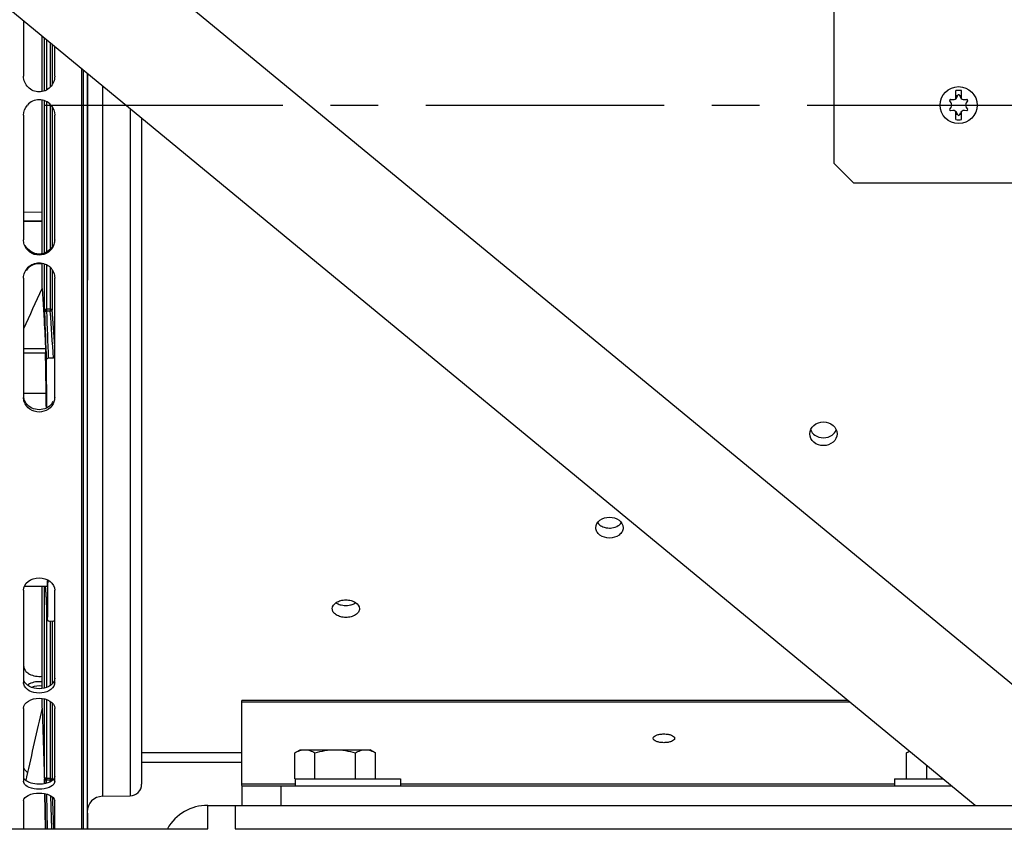
# Model space of a CAD drawing. Units: millimetres. Extents: x 0 to 594, y 0 to 420.
# Drawn here: x 201 to 252, y 240 to 283 of the extents above; entities that cross this region are included whole.
import ezdxf

# ---------------------------------------------------------------- set-up
doc = ezdxf.new("R2010")
doc.units = ezdxf.units.MM
doc.header["$LTSCALE"] = 32.67
doc.linetypes.add('CENTER', pattern=[0.6, 0.375, -0.075, 0.075, -0.075])
doc.layers.get('0').update_dxf_attribs({"linetype": 'CONTINUOUS'})
for name, color, linetype in [('02___PRT_ALL_AXES', 7, 'CONTINUOUS'), ('AXE_PRT_REF', 7, 'CONTINUOUS'), ('AXES', 7, 'CONTINUOUS'), ('SOLIDES', 7, 'CONTINUOUS')]:
    doc.layers.add(name, color=color, linetype=linetype)
doc.styles.get("Standard").update_dxf_attribs({"font": 'txt', "width": 0.85})
doc.dimstyles.new('DIMSTYLE_1', dxfattribs={"dimtxt": 3.5, "dimasz": 3.5, "dimexe": 1.5, "dimexo": 1, "dimgap": 0.875, "dimtad": 1, "dimdec": 4, "dimlfac": 5, "dimtxsty": 'STANDARD', "dimblk": '_FILLED', "dimblk1": '_FILLED', "dimblk2": '_FILLED', "dimcen": 0.09, "dimclrt": 5, "dimadec": 0, "dimazin": 0, "dimtp": 0.0001, "dimtm": 0.0001, "dimtfac": 1, "dimtdec": 4, "dimtofl": 0, "dimtmove": 0, "dimatfit": 3, "dimldrblk": '_FILLED', "dimfxl": 1, "dimtolj": 1, "dimarcsym": 0})

# ---------------------------------------------------------------- blocks, each defined once
blk = doc.blocks.new('_FILLED')
at = {"color": 0, "linetype": 'BYBLOCK'}
blk.add_solid([(0, 0), (-1, 0.214), (-1, -0.214)], dxfattribs=at)
blk = doc.blocks.new('*D10')
at = {"color": 2, "linetype": 'CONTINUOUS'}
for p, q in [((299.653, 272.96), (299.653, 196.31)), ((97.053, 230.214), (97.053, 197)), ((299.653, 195.137), (299.653, 171.105)), ((97.053, 194.536), (97.053, 171.105)), ((97.053, 172.605), (198.353, 172.605)), ((299.653, 172.605), (198.353, 172.605))]:
    blk.add_line(p, q, dxfattribs=at)
at = {"color": 2, "linetype": 'CONTINUOUS', "xscale": 3.5, "yscale": 3.5, "zscale": 3.5, "rotation": 180}
blk.add_blockref('_FILLED', (97.053, 172.605), dxfattribs=at)
at = {"color": 2, "linetype": 'CONTINUOUS', "xscale": 3.5, "yscale": 3.5, "zscale": 3.5}
blk.add_blockref('_FILLED', (299.653, 172.605), dxfattribs=at)
at = {"color": 5, "linetype": 'CONTINUOUS', "insert": (198.353, 176.98), "char_height": 3.5, "width": 2.975, "attachment_point": 2, "line_spacing_factor": 0.9}
blk.add_mtext('L', dxfattribs=at)
blk = doc.blocks.new('*D11')
at = {"color": 2, "linetype": 'CONTINUOUS'}
for p, q in [((280.088, 369.114), (301.9, 369.114)), ((303.264, 369.114), (319.838, 369.114)), ((318.338, 369.114), (318.338, 282.464)), ((318.338, 195.814), (318.338, 282.464)), ((247.053, 195.814), (319.838, 195.814))]:
    blk.add_line(p, q, dxfattribs=at)
at = {"color": 2, "linetype": 'CONTINUOUS', "xscale": 3.5, "yscale": 3.5, "zscale": 3.5}
for p, rotation in [((318.338, 369.114), 90), ((318.338, 195.814), 270)]:
    blk.add_blockref('_FILLED', p, dxfattribs=dict(at, rotation=rotation))
at = {"color": 5, "linetype": 'CONTINUOUS', "insert": (313.963, 282.464), "char_height": 3.5, "width": 14.875, "attachment_point": 2, "rotation": 90, "line_spacing_factor": 0.9}
blk.add_mtext('866,5', dxfattribs=at)

msp = doc.modelspace()

# ---------------------------------------------------------------- linework, layer by layer
at = {"color": 7, "linetype": 'CONTINUOUS'}
for p, q in [((201.584765, 282.742847), (201.584765, 279.89845)), ((203.184765, 279.89845), (203.184765, 281.423908)), ((204.584765, 241.213874), (204.584765, 280.269838)), ((249.503365, 278.738777), (249.503365, 279.160845)), ((249.598963, 278.897209), (249.503365, 278.897209)), ((249.557773, 278.808876), (249.60805, 278.916695)), ((249.69868, 278.916695), (249.748957, 278.808876)), ((249.803365, 278.897209), (249.707767, 278.897209)), ((249.803365, 278.738777), (249.803365, 279.160845)), ((249.263488, 278.528589), (249.195252, 278.62604)), ((249.240567, 278.704529), (249.35908, 278.69416)), ((249.94765, 278.69416), (250.066163, 278.704529)), ((250.111478, 278.62604), (250.043243, 278.528589)), ((201.584765, 277.888671), (201.584765, 271.49026)), ((203.184765, 271.49026), (203.184765, 277.888671)), ((249.195252, 278.201708), (249.263488, 278.299159)), ((249.35908, 278.133588), (249.240567, 278.123219)), ((249.503365, 277.666903), (249.503365, 278.088971)), ((249.598963, 277.930539), (249.503365, 277.930539)), ((249.60805, 277.911053), (249.557773, 278.018873)), ((249.69868, 277.911053), (249.748957, 278.018873)), ((249.803365, 277.930539), (249.707767, 277.930539)), ((249.803365, 277.666903), (249.803365, 278.088971)), ((250.066163, 278.123219), (249.94765, 278.133588)), ((250.043243, 278.299159), (250.111478, 278.201708)), ((201.584765, 272.924125), (202.532196, 272.915569)), ((202.532196, 272.447697), (201.584765, 272.449209)), ((202.532196, 272.433874), (201.584765, 272.433874)), ((201.584765, 269.518872), (201.584765, 263.380375)), ((203.184765, 263.380375), (203.184765, 269.518872)), ((201.584765, 253.472491), (201.584765, 248.730541)), ((203.184765, 248.730541), (203.184765, 253.472491)), ((243.965293, 247.807035), (212.803365, 247.807035)), ((212.803365, 243.435726), (212.803365, 247.80695)), ((201.584765, 247.396062), (201.584765, 243.651482)), ((203.184765, 243.651482), (203.184765, 247.396062)), ((207.653365, 245.127372), (212.803365, 245.127372)), ((215.524904, 245.113105), (215.803365, 245.273874)), ((215.524904, 243.773874), (215.524904, 245.113105)), ((215.803386, 245.273874), (219.403344, 245.273874)), ((216.564135, 243.773874), (216.564135, 245.113105)), ((218.642595, 243.773874), (218.642595, 245.113105)), ((219.681826, 245.113105), (219.403365, 245.273874)), ((219.681826, 243.773874), (219.681826, 245.113105)), ((246.974904, 245.113105), (247.126863, 245.200838)), ((246.974904, 243.773874), (246.974904, 245.113105)), ((212.803365, 244.613874), (207.653365, 244.613874)), ((248.014135, 243.773874), (248.014135, 244.469428)), ((215.524904, 243.773874), (215.554127, 243.773874)), ((212.803365, 243.413874), (249.294624, 243.413874)), ((212.803365, 243.413874), (212.803365, 242.413874)), ((214.803365, 243.413874), (214.803365, 242.413874)), ((201.584765, 242.656039), (201.584765, 241.213874)), ((203.184765, 241.213874), (203.184765, 242.656039))]:
    msp.add_line(p, q, dxfattribs=at)
at = {"color": 9, "linetype": 'CONTINUOUS'}
for p, q in [((244.070171, 247.720581), (212.803365, 247.720581)), ((215.553365, 243.500329), (212.803365, 243.500329)), ((246.353365, 243.500329), (220.953365, 243.500329))]:
    msp.add_line(p, q, dxfattribs=at)
at = {"color": 7, "linetype": 'CONTINUOUS'}
for centre, radius, start, end in [((249.653365, 275.448723), 3.715151, 87.6860421, 92.3139579), ((249.653365, 278.895564), 0.05, 25, 155), ((202.384765, 277.895552), 0.797152, 40.5582924, 139.4417076), ((249.236209, 278.654719), 0.05, 85, 215), ((249.099657, 278.413874), 0.2, 325, 35), ((249.376511, 278.893399), 0.2, 265, 335), ((249.930219, 278.893399), 0.2, 205, 275), ((250.207073, 278.413874), 0.2, 145, 215), ((250.070521, 278.654719), 0.05, 325, 95), ((249.236209, 278.173029), 0.05, 145, 275), ((249.376511, 277.934349), 0.2, 25, 95), ((249.653365, 277.932184), 0.05, 205, 335), ((249.930219, 277.934349), 0.2, 85, 155), ((250.070521, 278.173029), 0.05, 265, 35), ((249.653365, 281.379025), 3.715151, 267.6860421, 272.3139579)]:
    msp.add_arc(centre, radius, start, end, dxfattribs=at)
at = {"color": 3, "linetype": 'CONTINUOUS'}
for centre, radius, start, end in [((202.450865, 263.510425), 0.736938, 324.0932726, 332.8067927), ((218.153457, 253.797586), 1.107442, 265.7530174, 269.9951574), ((218.153268, 253.797476), 1.107332, 270.0049456, 274.2894078)]:
    msp.add_arc(centre, radius, start, end, dxfattribs=at)
at = {"color": 7, "linetype": 'CONTINUOUS'}
for points, knots in [([(203.184765, 279.89845), (203.184765, 279.693548), (203.012566, 279.267148), (202.384765, 279.008614), (201.756964, 279.267148), (201.584765, 279.693548), (201.584765, 279.89845)], [0, 0, 0, 0, 0.250402344, 0.5, 0.749597656, 1, 1, 1, 1]), ([(203.148074, 271.2557), (203.098293, 271.098393), (202.890284, 270.806986), (202.384765, 270.645389), (201.879246, 270.806986), (201.671237, 271.098393), (201.621457, 271.2557)], [0, 0, 0, 0, 0.249007767, 0.5, 0.750992233, 1, 1, 1, 1]), ([(201.584765, 269.518872), (201.584765, 269.719866), (201.76156, 270.140271), (202.384765, 270.388023), (203.00797, 270.140271), (203.184765, 269.719866), (203.184765, 269.518872)], [0, 0, 0, 0, 0.248371057, 0.5, 0.751628943, 1, 1, 1, 1]), ([(202.532601, 270.243092), (202.382679, 270.271583), (202.061086, 270.238109), (201.808006, 270.036215), (201.722554, 269.911008)], [0, 0, 0, 0, 0.501672785, 1, 1, 1, 1]), ([(203.148074, 263.159408), (203.097544, 263.009088), (202.881914, 262.73213), (202.384765, 262.587646), (201.887616, 262.73213), (201.671986, 263.009088), (201.621457, 263.159408)], [0, 0, 0, 0, 0.244768583, 0.5, 0.755231417, 1, 1, 1, 1]), ([(242.003396, 261.513859), (242.003387, 261.672791), (242.176925, 262.013014), (242.527877, 262.123717), (242.703366, 262.123717)], [0, 0, 0, 0, 0.475246451, 1, 1, 1, 1]), ([(242.703366, 262.123717), (242.878842, 262.123717), (243.229779, 262.013022), (243.403326, 261.672825), (243.403334, 261.513892)], [0, 0, 0, 0, 0.524734334, 1, 1, 1, 1]), ([(242.703364, 260.911281), (242.528296, 260.911281), (242.177941, 261.01707), (242.003404, 261.356015), (242.003396, 261.513859)], [0, 0, 0, 0, 0.525869013, 1, 1, 1, 1]), ([(243.403334, 261.513892), (243.403342, 261.356049), (243.228816, 261.017078), (242.878445, 260.911281), (242.703364, 260.911281)], [0, 0, 0, 0, 0.474111955, 1, 1, 1, 1]), ([(231.003396, 256.68764), (231.003387, 256.832005), (231.197542, 257.145118), (231.530034, 257.228544), (231.703366, 257.228544)], [0, 0, 0, 0, 0.454411484, 1, 1, 1, 1]), ([(231.703366, 257.228544), (231.876686, 257.228544), (232.209164, 257.145122), (232.403325, 256.832036), (232.403334, 256.687669)], [0, 0, 0, 0, 0.54556802, 1, 1, 1, 1]), ([(231.703364, 256.156081), (231.530514, 256.156081), (231.267124, 256.227315), (231.044209, 256.468122), (231.0034, 256.61719), (231.003396, 256.68764)], [0, 0, 0, 0, 0.540431855, 0.77973297, 1, 1, 1, 1]), ([(232.403334, 256.687669), (232.403338, 256.617218), (232.362533, 256.46815), (232.139633, 256.227316), (231.876226, 256.156081), (231.703364, 256.156081)], [0, 0, 0, 0, 0.220264371, 0.459547504, 1, 1, 1, 1]), ([(201.584765, 253.472491), (201.584765, 253.641918), (201.802388, 254.00846), (202.384765, 254.167555), (202.967142, 254.00846), (203.184765, 253.641918), (203.184765, 253.472491)], [0, 0, 0, 0, 0.230102535, 0.5, 0.769897465, 1, 1, 1, 1]), ([(217.453396, 252.521562), (217.453387, 252.648504), (217.611988, 252.845299), (217.888957, 252.953617), (218.063301, 252.977077), (218.153366, 252.977077)], [0, 0, 0, 0, 0.423649591, 0.699424257, 1, 1, 1, 1]), ([(218.153366, 252.977077), (218.243423, 252.977077), (218.417755, 252.953622), (218.694717, 252.845309), (218.853325, 252.648532), (218.853334, 252.521586)], [0, 0, 0, 0, 0.300559365, 0.576327529, 1, 1, 1, 1]), ([(218.153364, 252.077174), (218.063376, 252.077174), (217.890352, 252.097632), (217.66286, 252.188265), (217.498148, 252.330888), (217.4534, 252.46174), (217.453396, 252.521562)], [0, 0, 0, 0, 0.298311998, 0.570515114, 0.801690184, 1, 1, 1, 1]), ([(218.853334, 252.521586), (218.853338, 252.461763), (218.808594, 252.330912), (218.643896, 252.188273), (218.416395, 252.097637), (218.24336, 252.077174), (218.153364, 252.077174)], [0, 0, 0, 0, 0.198306755, 0.429462092, 0.7016716, 1, 1, 1, 1]), ([(233.953388, 245.860535), (233.953388, 245.935791), (234.107867, 246.028839), (234.297823, 246.072599), (234.43297, 246.08424), (234.503365, 246.08424)], [0, 0, 0, 0, 0.3630763, 0.660372611, 1, 1, 1, 1]), ([(234.503365, 246.08424), (234.57376, 246.08424), (234.708907, 246.072599), (234.898863, 246.028839), (235.053342, 245.935791), (235.053342, 245.860535)], [0, 0, 0, 0, 0.339627389, 0.6369237, 1, 1, 1, 1]), ([(234.503365, 245.63683), (234.43297, 245.63683), (234.297823, 245.648471), (234.107867, 245.692231), (233.953388, 245.785279), (233.953388, 245.860535)], [0, 0, 0, 0, 0.339627389, 0.6369237, 1, 1, 1, 1]), ([(235.053342, 245.860535), (235.053342, 245.785279), (234.898863, 245.692231), (234.708907, 245.648471), (234.57376, 245.63683), (234.503365, 245.63683)], [0, 0, 0, 0, 0.3630763, 0.660372611, 1, 1, 1, 1]), ([(215.524904, 245.113105), (215.606471, 245.160197), (215.772231, 245.240659), (215.955796, 245.273874), (216.044519, 245.273874)], [0, 0, 0, 0, 0.514931143, 1, 1, 1, 1]), ([(216.044519, 245.273874), (216.133242, 245.273874), (216.316807, 245.240659), (216.482568, 245.160197), (216.564135, 245.113105)], [0, 0, 0, 0, 0.485068881, 1, 1, 1, 1]), ([(216.564135, 245.113105), (216.732986, 245.161848), (217.075777, 245.243184), (217.427692, 245.273874), (217.603365, 245.273874)], [0, 0, 0, 0, 0.500104032, 1, 1, 1, 1]), ([(217.603365, 245.273874), (217.779038, 245.273874), (218.130953, 245.243184), (218.473744, 245.161848), (218.642595, 245.113105)], [0, 0, 0, 0, 0.499896487, 1, 1, 1, 1]), ([(218.642595, 245.113105), (218.724162, 245.160197), (218.889923, 245.240659), (219.073488, 245.273874), (219.162211, 245.273874)], [0, 0, 0, 0, 0.514931143, 1, 1, 1, 1]), ([(219.162211, 245.273874), (219.250934, 245.273874), (219.434499, 245.240659), (219.600259, 245.160197), (219.681826, 245.113105)], [0, 0, 0, 0, 0.485068881, 1, 1, 1, 1]), ([(246.974904, 245.113105), (246.988075, 245.120709), (247.040296, 245.150006), (247.094117, 245.17652), (247.135181, 245.194102)], [0, 0, 0, 0, 0.253992027, 1, 1, 1, 1]), ([(201.594482, 243.588224), (201.591316, 243.598519), (201.586441, 243.619436), (201.584765, 243.64086), (201.584765, 243.651482)], [0, 0, 0, 0, 0.503468502, 1, 1, 1, 1]), ([(203.175048, 243.588224), (203.139145, 243.4715), (202.856056, 243.278785), (202.384765, 243.221751), (201.913474, 243.278785), (201.630385, 243.4715), (201.594482, 243.588224)], [0, 0, 0, 0, 0.204430888, 0.5, 0.795569112, 1, 1, 1, 1]), ([(203.184765, 243.651482), (203.184765, 243.64086), (203.183089, 243.619436), (203.178214, 243.598519), (203.175048, 243.588224)], [0, 0, 0, 0, 0.496531498, 1, 1, 1, 1]), ([(201.584765, 242.656039), (201.584765, 242.775902), (201.889747, 243.015711), (202.384765, 243.061159), (202.879783, 243.015711), (203.184765, 242.775902), (203.184765, 242.656039)], [0, 0, 0, 0, 0.191914344, 0.5, 0.808085656, 1, 1, 1, 1])]:
    msp.add_open_spline(points, degree=3, knots=knots, dxfattribs=at)
for points in [[(201.584765, 277.888671), (201.584765, 278.075344), (201.657923, 278.27191), (201.779133, 278.413877)], [(202.990397, 278.413877), (203.111607, 278.27191), (203.184765, 278.075344), (203.184765, 277.888671)], [(201.621457, 271.2557), (201.59758, 271.331149), (201.584765, 271.411123), (201.584765, 271.49026)], [(203.184765, 271.49026), (203.184765, 271.411123), (203.17195, 271.331149), (203.148074, 271.2557)], [(201.621457, 263.159408), (201.597667, 263.230181), (201.584765, 263.305711), (201.584765, 263.380375)], [(203.184765, 263.380375), (203.184765, 263.305711), (203.171863, 263.230181), (203.148074, 263.159408)], [(201.594482, 248.646917), (201.588129, 248.674251), (201.584765, 248.702479), (201.584765, 248.730541)], [(203.175048, 248.646917), (203.106072, 248.350178), (202.384765, 248.025487), (201.663458, 248.350178), (201.594482, 248.646917)], [(202.532601, 248.542424), (202.352753, 248.566085), (202.161395, 248.545843), (201.991844, 248.481363)], [(203.184765, 248.730541), (203.184765, 248.702479), (203.181401, 248.674251), (203.175048, 248.646917)], [(201.584765, 247.396062), (201.584765, 247.714995), (202.384765, 248.126826), (203.184765, 247.714995), (203.184765, 247.396062)]]:
    msp.add_open_spline(points, degree=3, dxfattribs=at)
at = {"color": 3, "linetype": 'CONTINUOUS'}
for points in [[(203.106349, 271.203961), (202.983212, 270.949112), (202.384765, 270.563689), (201.786318, 270.949112), (201.663181, 271.203961)], [(201.721766, 263.078235), (201.65749, 263.167004), (201.612073, 263.273087), (201.593996, 263.381182)], [(203.047764, 263.078235), (202.903403, 262.878861), (202.384765, 262.627251), (201.866127, 262.878861), (201.721766, 263.078235)], [(242.042789, 261.713767), (242.085301, 261.609176), (242.163625, 261.515817), (242.255484, 261.450179)], [(243.154495, 261.452513), (243.245006, 261.517989), (243.322048, 261.610534), (243.364052, 261.714047)], [(242.255484, 261.450179), (242.382653, 261.359308), (242.547065, 261.311369), (242.703364, 261.311369)], [(242.703364, 261.311369), (242.860929, 261.311369), (243.026832, 261.360161), (243.154495, 261.452513)], [(231.098185, 256.933601), (231.140998, 256.877697), (231.195889, 256.830106), (231.255484, 256.792599)], [(232.154495, 256.794656), (232.213577, 256.8323), (232.267921, 256.879949), (232.310217, 256.935796)], [(217.916357, 252.716068), (217.967333, 252.704573), (218.019332, 252.697052), (218.071445, 252.693185)], [(218.23609, 252.693246), (218.288645, 252.697184), (218.341084, 252.70484), (218.392469, 252.716543)], [(201.797147, 249.220914), (201.824783, 249.200264), (201.85409, 249.181734), (201.88437, 249.165202)], [(201.88437, 249.165202), (202.076775, 249.060155), (202.315267, 249.025749), (202.532605, 249.054369)], [(201.88437, 248.654035), (201.854147, 248.637879), (201.824848, 248.619788), (201.797147, 248.599612)], [(202.532605, 248.763149), (202.315332, 248.791522), (202.077612, 248.757333), (201.88437, 248.654035)], [(202.88516, 248.528745), (202.590702, 248.371961), (202.178828, 248.371961), (201.88437, 248.528745)], [(202.972383, 248.58308), (202.944701, 248.562905), (202.915396, 248.544843), (202.88516, 248.528745)], [(202.972383, 243.631705), (202.94423, 243.616287), (202.914967, 243.602812), (202.88516, 243.590901)]]:
    msp.add_open_spline(points, degree=3, dxfattribs=at)
for points, knots in [([(231.255484, 256.792599), (231.287217, 256.772628), (231.425854, 256.700394), (231.584956, 256.670424), (231.703364, 256.670424)], [0, 0, 0, 0, 0.240504217, 1, 1, 1, 1]), ([(231.703364, 256.670424), (231.74403, 256.670424), (231.900761, 256.680689), (232.056305, 256.732094), (232.154495, 256.794656)], [0, 0, 0, 0, 0.258868805, 1, 1, 1, 1]), ([(217.640997, 252.830505), (217.660375, 252.817346), (217.746075, 252.766037), (217.841916, 252.732854), (217.916357, 252.716068)], [0, 0, 0, 0, 0.234856049, 1, 1, 1, 1]), ([(218.392469, 252.716543), (218.418011, 252.722361), (218.513432, 252.748127), (218.605307, 252.789515), (218.665464, 252.83032)], [0, 0, 0, 0, 0.26490432, 1, 1, 1, 1]), ([(201.584765, 249.596872), (201.584765, 249.490591), (201.655143, 249.342064), (201.764735, 249.245133), (201.797147, 249.220914)], [0, 0, 0, 0, 0.724271432, 1, 1, 1, 1]), ([(201.88437, 248.528745), (201.847077, 248.548601), (201.719891, 248.628846), (201.619085, 248.761344), (201.594398, 248.867231)], [0, 0, 0, 0, 0.279841453, 1, 1, 1, 1]), ([(203.184765, 248.949876), (203.184765, 248.845793), (203.113519, 248.700326), (203.00472, 248.606647), (202.972383, 248.58308)], [0, 0, 0, 0, 0.722311555, 1, 1, 1, 1]), ([(201.584765, 244.401561), (201.584765, 244.37533), (201.607477, 244.255019), (201.708641, 244.166084), (201.789171, 244.118785)], [0, 0, 0, 0, 0.219280401, 1, 1, 1, 1]), ([(201.88437, 243.590901), (201.847747, 243.605535), (201.731038, 243.660485), (201.621307, 243.758606), (201.594398, 243.84583)], [0, 0, 0, 0, 0.301704242, 1, 1, 1, 1]), ([(202.88516, 243.590901), (202.809504, 243.560669), (202.482279, 243.475673), (202.122086, 243.495909), (201.88437, 243.590901)], [0, 0, 0, 0, 0.241425204, 1, 1, 1, 1]), ([(203.184765, 243.908347), (203.184765, 243.882532), (203.16036, 243.762043), (203.054791, 243.676836), (202.972383, 243.631705)], [0, 0, 0, 0, 0.215535797, 1, 1, 1, 1])]:
    msp.add_open_spline(points, degree=3, knots=knots, dxfattribs=at)
at = {"layer": '02___PRT_ALL_AXES', "color": 7, "linetype": 'CONTINUOUS'}
for p, q in [((215.553365, 243.773874), (215.553365, 243.413874)), ((215.554127, 243.773874), (220.953365, 243.773874)), ((220.953365, 243.773874), (220.953365, 243.413874)), ((246.353365, 243.773874), (248.857909, 243.773874)), ((246.353365, 243.773874), (246.353365, 243.413874))]:
    msp.add_line(p, q, dxfattribs=at)
msp.add_circle((249.653365, 278.413874), 0.95, dxfattribs=at)
at = {"layer": 'AXE_PRT_REF', "color": 2, "linetype": 'CENTER'}
msp.add_line((124.246238, 278.413874), (302.329904, 278.413874), dxfattribs=at)
at = {"layer": 'AXES', "color": 7, "linetype": 'CONTINUOUS'}
for p, q in [((202.532196, 279.111135), (202.532196, 281.961845)), ((204.853365, 280.048421), (204.853365, 241.213874)), ((204.873365, 280.031934), (204.873365, 269.413874)), ((202.532196, 270.772472), (202.532196, 278.674276)), ((207.653365, 277.740279), (207.653365, 243.503492)), ((202.532196, 268.987876), (202.532196, 270.288975)), ((204.853365, 269.413874), (204.873365, 269.413874)), ((202.532196, 268.987876), (202.662885, 267.074611)), ((202.662885, 267.074611), (202.706161, 265.887799)), ((202.752212, 265.303781), (202.754845, 262.839355)), ((203.121377, 265.403204), (202.851832, 265.400806)), ((202.754845, 262.839355), (202.754848, 262.836444)), ((202.75485, 262.836406), (202.754846, 262.839336)), ((201.632434, 253.683058), (202.80588, 253.683058)), ((202.532196, 248.422109), (202.532196, 253.683058)), ((202.823504, 254.003857), (202.820106, 253.682758)), ((202.789949, 252.187565), (202.80492, 251.962695)), ((202.804786, 251.96715), (202.804928, 251.962696)), ((202.904121, 251.891275), (203.121377, 251.893208)), ((202.532196, 247.414042), (202.532196, 247.91006)), ((202.532196, 247.414042), (202.662885, 243.576897)), ((201.715457, 243.786289), (201.696694, 243.703169)), ((201.735338, 243.87437), (201.715457, 243.786289)), ((202.662885, 243.576897), (202.66372, 243.528868)), ((202.672629, 243.016772), (202.703991, 241.213874)), ((205.639403, 242.87872), (207.063836, 242.903584)), ((204.853365, 242.013874), (204.873365, 242.013874)), ((204.873365, 242.013874), (204.873365, 241.213874))]:
    msp.add_line(p, q, dxfattribs=at)
at = {"layer": 'AXES', "color": 9, "linetype": 'CONTINUOUS'}
for p, q in [((202.659519, 279.145763), (202.659519, 281.856888)), ((202.759459, 281.774504), (202.759459, 279.191143)), ((202.956796, 281.611832), (202.956796, 279.339797)), ((203.056735, 281.529448), (203.056735, 279.467306)), ((204.656855, 241.213874), (204.656855, 280.210411)), ((205.639403, 279.400461), (205.639403, 242.87872)), ((202.659519, 270.806243), (202.659519, 278.639884)), ((202.759459, 278.594803), (202.759459, 270.85052)), ((202.956796, 278.447256), (202.956796, 270.995497)), ((203.056735, 278.320013), (203.056735, 271.119814)), ((207.063836, 278.226249), (207.063836, 242.903584)), ((202.659519, 267.805012), (202.659519, 270.255045)), ((202.759459, 270.210589), (202.759459, 267.928766)), ((202.956796, 270.065025), (202.956796, 267.812677)), ((203.056735, 269.940247), (203.056735, 267.900311)), ((202.659519, 267.805012), (202.662887, 267.755432)), ((202.682599, 267.880487), (202.677596, 267.872214)), ((202.763932, 267.928815), (202.759459, 267.928766)), ((202.956796, 267.812677), (202.761709, 267.812669)), ((202.956796, 267.928815), (202.763932, 267.928815)), ((202.763932, 267.928815), (202.763932, 267.812677)), ((203.184767, 266.024852), (203.056735, 267.900311)), ((202.662885, 267.074611), (202.662887, 267.755432)), ((202.706161, 265.887799), (201.584765, 265.887799)), ((202.711454, 265.668183), (201.584765, 265.668183)), ((202.747858, 263.581113), (201.584765, 263.581113)), ((202.659519, 248.445092), (202.659519, 253.683058)), ((202.759459, 252.670367), (202.759459, 248.475255)), ((202.956796, 251.891743), (202.956796, 248.574229)), ((203.056735, 251.892633), (203.056735, 248.659364)), ((202.659519, 243.858353), (202.659519, 247.887217)), ((202.759459, 247.857315), (202.759459, 243.798666)), ((202.956796, 247.759621), (202.956796, 243.702914)), ((203.056735, 247.676147), (203.056735, 243.704572)), ((202.659519, 243.858353), (202.662885, 243.759188)), ((202.662885, 243.576897), (202.662885, 243.759188)), ((202.66688, 243.529362), (202.662885, 243.759144)), ((202.683428, 243.81979), (202.677963, 243.824145)), ((202.956796, 243.798677), (202.759459, 243.798666)), ((202.763847, 243.702914), (202.761663, 243.70294)), ((202.763847, 243.798677), (202.763847, 243.702914)), ((202.956796, 243.702914), (202.763847, 243.702914)), ((202.766462, 243.552501), (202.763847, 243.702914)), ((202.959395, 243.626296), (202.956796, 243.702914)), ((202.707141, 241.213874), (202.675801, 243.016284)), ((202.807125, 241.213874), (202.776197, 242.992617)), ((203.041375, 241.213874), (202.983717, 242.909664)), ((203.092433, 242.652907), (203.086152, 242.837819)), ((203.093886, 242.610136), (203.092433, 242.652907)), ((203.141371, 241.213876), (203.093886, 242.610136))]:
    msp.add_line(p, q, dxfattribs=at)
at = {"layer": 'AXES', "color": 7, "linetype": 'CONTINUOUS'}
msp.add_lwpolyline([(202.701269, 253.683058), (202.709899, 253.524208), (202.725851, 253.239697), (202.741832, 252.963778), (202.757842, 252.696451), (202.77388, 252.437713), (202.789949, 252.187565)], dxfattribs=at)
for centre, radius, start, end in [((-814.945002, 727.313328), 1115.939994, 335.634920316, 335.750683726), ((155.894786, 262.768781), 46.860114, 0.0862668, 0.9932866), ((846.369946, 247.078468), 643.583727, 179.412035253, 179.564775337), ((202.864932, 251.966828), 0.060154, 183.9396824, 196.216161), ((207.053365, 243.503492), 0.6, 271, 360), ((205.653365, 242.078842), 0.8, 91, 180)]:
    msp.add_arc(centre, radius, start, end, dxfattribs=at)
at = {"layer": 'AXES', "color": 9, "linetype": 'CONTINUOUS'}
for centre, radius, start, end in [((202.726554, 267.34263), 0.468555, 95.1033586, 95.8147741), ((330.162911, 260.509286), 127.644271, 183.06642015, 183.83718277), ((202.840256, 243.845359), 0.177014, 204.6963334, 209.2331671)]:
    msp.add_arc(centre, radius, start, end, dxfattribs=at)
for points, knots in [([(202.677596, 267.872214), (202.674653, 267.866918), (202.664709, 267.845775), (202.660013, 267.822272), (202.659519, 267.805012)], [0, 0, 0, 0, 0.259732769, 1, 1, 1, 1]), ([(202.679083, 267.808774), (202.674411, 267.80829), (202.668194, 267.807122), (202.660921, 267.806391), (202.659519, 267.805012)], [0, 0, 0, 0, 0.704928227, 1, 1, 1, 1]), ([(202.759453, 267.928766), (202.742549, 267.928032), (202.711411, 267.916246), (202.69031, 267.892419), (202.682599, 267.880487)], [0, 0, 0, 0, 0.543571211, 1, 1, 1, 1]), ([(202.683185, 267.88139), (202.685433, 267.875312), (202.692124, 267.851982), (202.691281, 267.825961), (202.684875, 267.809328)], [0, 0, 0, 0, 0.266646463, 1, 1, 1, 1]), ([(202.761709, 267.812669), (202.752954, 267.812534), (202.727106, 267.811853), (202.701219, 267.810686), (202.684233, 267.808625)], [0, 0, 0, 0, 0.338493994, 1, 1, 1, 1]), ([(202.761703, 267.81267), (202.76163, 267.819799), (202.76105, 267.858501), (202.760221, 267.897199), (202.759459, 267.928766)], [0, 0, 0, 0, 0.184192592, 1, 1, 1, 1]), ([(202.956796, 267.928815), (202.980116, 267.928815), (203.012126, 267.925716), (203.045505, 267.914606), (203.05619, 267.904925), (203.056735, 267.900311)], [0, 0, 0, 0, 0.649845546, 0.870515641, 1, 1, 1, 1]), ([(203.056735, 267.900311), (203.056533, 267.877627), (203.031519, 267.829404), (202.981845, 267.813104), (202.956796, 267.812677)], [0, 0, 0, 0, 0.475197521, 1, 1, 1, 1]), ([(202.677963, 243.824145), (202.6751, 243.826649), (202.665873, 243.835993), (202.660035, 243.84902), (202.659519, 243.858353)], [0, 0, 0, 0, 0.289221666, 1, 1, 1, 1]), ([(202.662887, 243.759164), (202.663165, 243.758709), (202.665749, 243.759343), (202.669631, 243.758566), (202.677028, 243.758938), (202.682557, 243.758872), (202.685787, 243.758912)], [0, 0, 0, 0, 0.069817917, 0.263832095, 0.577081511, 1, 1, 1, 1]), ([(202.759466, 243.798666), (202.75087, 243.79858), (202.72439, 243.800418), (202.698069, 243.809388), (202.683428, 243.81979)], [0, 0, 0, 0, 0.323715875, 1, 1, 1, 1]), ([(202.684104, 243.819309), (202.686449, 243.815398), (202.694316, 243.796121), (202.691098, 243.773976), (202.685787, 243.758912)], [0, 0, 0, 0, 0.222088333, 1, 1, 1, 1]), ([(202.761663, 243.70294), (202.744793, 243.703065), (202.712166, 243.718006), (202.692773, 243.745043), (202.685115, 243.758904)], [0, 0, 0, 0, 0.515828719, 1, 1, 1, 1]), ([(202.761646, 243.702942), (202.761536, 243.723372), (202.760859, 243.755258), (202.760617, 243.787236), (202.759459, 243.798666)], [0, 0, 0, 0, 0.640083572, 1, 1, 1, 1]), ([(202.956796, 243.798677), (202.981684, 243.798677), (203.033104, 243.779387), (203.05586, 243.729012), (203.056735, 243.704572)], [0, 0, 0, 0, 0.504379376, 1, 1, 1, 1]), ([(203.056735, 243.704572), (203.056433, 243.705196), (203.052942, 243.704353), (203.048024, 243.705342), (203.038426, 243.704816), (203.02065, 243.704839), (202.992885, 243.704005), (202.96948, 243.703345), (202.956796, 243.702914)], [0, 0, 0, 0, 0.020795593, 0.078655263, 0.171523167, 0.295889333, 0.619217206, 1, 1, 1, 1])]:
    msp.add_open_spline(points, degree=3, knots=knots, dxfattribs=at)
for points in [[(202.684233, 267.808625), (202.671428, 267.794387), (202.662973, 267.77444), (202.662885, 267.75529)], [(202.763932, 267.812677), (202.792669, 267.0087), (202.821955, 266.204742), (202.851832, 265.400806)], [(203.121377, 265.403204), (203.066372, 266.206352), (203.011492, 267.009508), (202.956796, 267.812677)], [(202.662885, 267.75529), (202.69208, 266.9381), (202.721839, 266.120929), (202.752212, 265.303781)], [(202.679433, 243.771402), (202.666992, 243.798408), (202.660671, 243.828641), (202.659519, 243.858353)]]:
    msp.add_open_spline(points, degree=3, dxfattribs=at)
at = {"layer": 'AXES', "color": 7, "linetype": 'CONTINUOUS'}
for points, knots in [([(202.706161, 265.887799), (202.706696, 265.873267), (202.70903, 265.800076), (202.710469, 265.72686), (202.711454, 265.668183)], [0, 0, 0, 0, 0.19858564, 1, 1, 1, 1]), ([(202.851832, 265.400806), (202.826309, 265.400579), (202.774141, 265.380276), (202.752189, 265.328371), (202.752212, 265.303781)], [0, 0, 0, 0, 0.509315159, 1, 1, 1, 1]), ([(202.80588, 253.683058), (202.807941, 253.683058), (202.809906, 253.69336), (202.8126, 253.706767), (202.814954, 253.734689), (202.81732, 253.770464), (202.819365, 253.816745), (202.821896, 253.895398), (202.822977, 253.958828), (202.823507, 254.003773)], [0, 0, 0, 0, 0.01920047, 0.069712804, 0.152271457, 0.26605138, 0.409689073, 0.581385739, 1, 1, 1, 1]), ([(202.807172, 251.95003), (202.812259, 251.93252), (202.841716, 251.899906), (202.882614, 251.891084), (202.904121, 251.891275)], [0, 0, 0, 0, 0.458810096, 1, 1, 1, 1]), ([(203.121377, 251.893208), (203.127107, 251.893259), (203.149117, 251.892021), (203.170987, 251.884926), (203.184811, 251.876262)], [0, 0, 0, 0, 0.259934657, 1, 1, 1, 1])]:
    msp.add_open_spline(points, degree=3, knots=knots, dxfattribs=at)
for points in [[(202.747858, 263.581113), (202.735259, 264.276795), (202.723137, 264.972486), (202.711454, 265.668183)], [(202.532196, 247.414042), (202.267292, 246.233991), (202.001602, 245.054115), (201.735338, 243.87437)]]:
    msp.add_open_spline(points, degree=3, dxfattribs=at)
at = {"layer": 'SOLIDES', "color": 7, "linetype": 'CONTINUOUS'}
for p, q in [((259.938947, 242.415173), (117.9616, 359.452267)), ((250.507721, 242.413874), (114.14513, 354.822519)), ((243.253365, 275.413874), (243.253365, 293.413874)), ((243.253365, 275.413874), (244.253365, 274.413874)), ((244.253365, 274.413874), (268.053365, 274.413874)), ((211.053365, 242.413874), (212.453365, 242.413874)), ((211.053365, 241.213874), (211.053365, 242.413874)), ((212.453365, 242.413874), (212.453365, 241.213874)), ((97.053365, 241.213874), (211.053365, 241.213874)), ((212.453365, 241.213874), (265.453365, 241.213874))]:
    msp.add_line(p, q, dxfattribs=at)
at = {"layer": 'SOLIDES', "color": 3, "linetype": 'CONTINUOUS'}
msp.add_line((212.453365, 242.413874), (265.453365, 242.413874), dxfattribs=at)
msp.add_arc((211.053365, 240.013874), 2.4, 90, 149.9998534, dxfattribs=at)

# ---------------------------------------------------------------- dimensions: what is measured, and where the dimension line sits
at = {"color": 2, "linetype": 'CONTINUOUS'}
dim = msp.add_linear_dim(base=(318.337867, 369.113874), p1=(246.053365, 195.813874), p2=(279.087674, 369.113874), angle=90, dimstyle='DIMSTYLE_1', dxfattribs=at)
dim.commit()
dim.dimension.update_dxf_attribs({"geometry": '*D11', "text_midpoint": (318.337867, 282.463887), "dimtype": 160})
dim = msp.add_linear_dim(base=(97.053365, 172.605129), p1=(299.653365, 273.960085), p2=(97.053365, 231.213874), angle=180, text='L', dimstyle='DIMSTYLE_1', dxfattribs=at)
dim.commit()
dim.dimension.update_dxf_attribs({"geometry": '*D10', "text_midpoint": (198.353364, 172.605129), "dimtype": 160})

doc.saveas('drawing.dxf')
